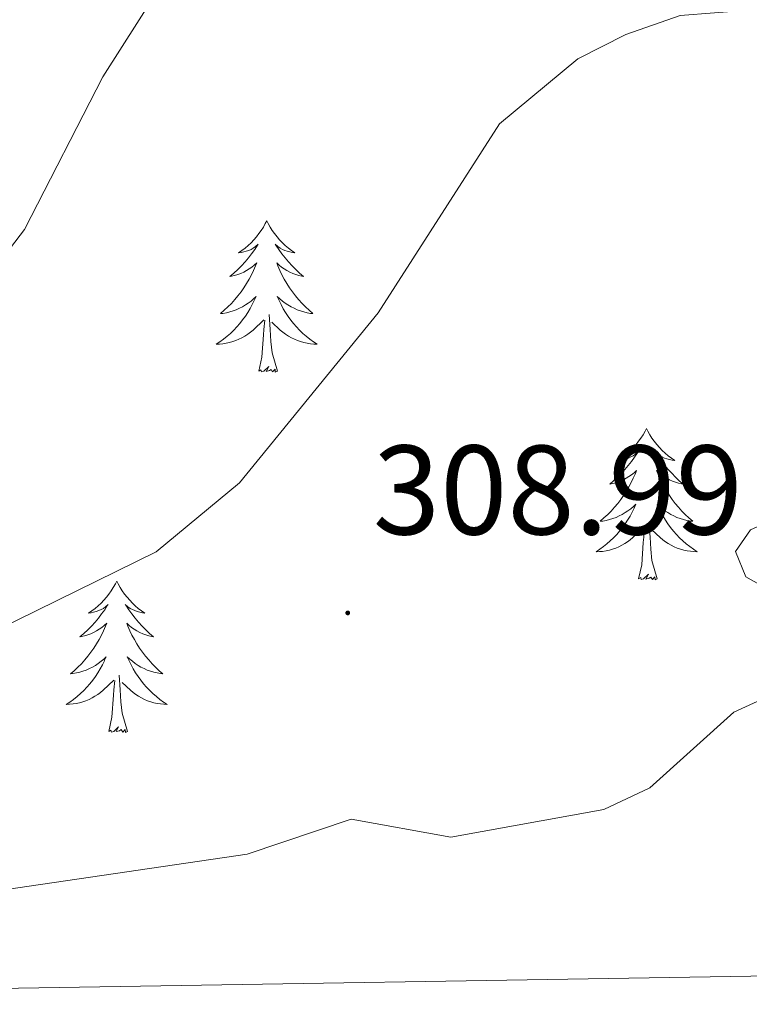
# Model space of a CAD drawing. Units: metres. Extents: x 614506 to 619010, y 4661885 to 4664929.
# Drawn here: x 617547 to 617604, y 4662328 to 4662405 of the extents above; entities that cross this region are included whole.
import ezdxf
from ezdxf.enums import TextEntityAlignment as Align

# ---------------------------------------------------------------- set-up
doc = ezdxf.new("R2010")
doc.units = ezdxf.units.M
doc.header["$MEASUREMENT"] = 0
for name, color, linetype, lineweight in [('Carátula', 7, 'Continuous', 5), ('Level 36', 19, 'Continuous', 40), ('Level 41', 19, 'Continuous', 0), ('Level 5', 36, 'Continuous', 0), ('Level 61', 19, 'Continuous', 0), ('Level 7', 1, 'Continuous', 0)]:
    doc.layers.add(name, color=color, linetype=linetype, lineweight=lineweight)
doc.styles.add('Arial', font='ARIAL.TTF', dxfattribs={"height": 0.2})

# ---------------------------------------------------------------- blocks, each defined once
blk = doc.blocks.new('5PATER')
at = {"layer": 'Carátula', "linetype": 'Continuous', "lineweight": 5}
h = blk.add_hatch(color=250, dxfattribs=at)
edge = h.paths.add_edge_path()
edge.add_ellipse((0, 0.01), major_axis=(-1.33, -1.34), ratio=0.999422, start_angle=0, end_angle=360)

msp = doc.modelspace()

# ---------------------------------------------------------------- linework, layer by layer
at = {"layer": 'Level 36', "color": 92, "linetype": 'Continuous', "lineweight": 0}
for points in [[(617566.25, 4662389.26, 0.01), (617566.13, 4662389.04, 0.01), (617565.98, 4662388.77, 0.01), (617565.81, 4662388.5, 0.01), (617565.63, 4662388.25, 0.01), (617565.44, 4662388, 0.01), (617565.23, 4662387.76, 0.01), (617565.01, 4662387.53, 0.01), (617564.78, 4662387.32, 0.01), (617564.54, 4662387.11, 0.01), (617564.29, 4662386.92, 0.01), (617564.03, 4662386.75, 0.01), (617564.23, 4662386.77, 0.01), (617564.43, 4662386.81, 0.01), (617564.63, 4662386.86, 0.01), (617564.83, 4662386.93, 0.01), (617565.01, 4662387.01, 0.01), (617565.19, 4662387.11, 0.01), (617565.37, 4662387.23, 0.01), (617565.57, 4662387.42, 0.01), (617565.53, 4662387.35, 0.01), (617565.3, 4662387.01, 0.01), (617565.06, 4662386.67, 0.01), (617564.8, 4662386.35, 0.01), (617564.54, 4662386.03, 0.01), (617564.26, 4662385.72, 0.01), (617563.96, 4662385.43, 0.01), (617563.66, 4662385.15, 0.01), (617563.35, 4662384.88, 0.01), (617563.47, 4662384.9, 0.01), (617563.72, 4662384.96, 0.01), (617563.96, 4662385.03, 0.01), (617564.2, 4662385.12, 0.01), (617564.43, 4662385.22, 0.01), (617564.65, 4662385.34, 0.01), (617564.87, 4662385.47, 0.01), (617565.07, 4662385.61, 0.01), (617565.27, 4662385.77, 0.01), (617565.46, 4662385.94, 0.01), (617565.37, 4662385.72, 0.01), (617565.21, 4662385.36, 0.01), (617565.04, 4662385.01, 0.01), (617564.86, 4662384.66, 0.01), (617564.66, 4662384.32, 0.01), (617564.45, 4662383.99, 0.01), (617564.22, 4662383.67, 0.01), (617563.98, 4662383.35, 0.01), (617563.73, 4662383.05, 0.01), (617563.46, 4662382.76, 0.01), (617563.19, 4662382.48, 0.01), (617562.9, 4662382.21, 0.01), (617562.61, 4662381.95, 0.01), (617562.8, 4662381.97, 0.01), (617563.07, 4662382.02, 0.01), (617563.33, 4662382.08, 0.01), (617563.59, 4662382.16, 0.01), (617563.85, 4662382.26, 0.01), (617564.09, 4662382.37, 0.01), (617564.33, 4662382.49, 0.01), (617564.57, 4662382.63, 0.01), (617564.79, 4662382.78, 0.01), (617565.01, 4662382.94, 0.01), (617565.21, 4662383.12, 0.01), (617565.41, 4662383.3, 0.01), (617565.27, 4662382.98, 0.01)], [(617566.25, 4662389.26, 0.01), (617566.36, 4662389.04, 0.01), (617566.51, 4662388.77, 0.01), (617566.68, 4662388.5, 0.01), (617566.86, 4662388.25, 0.01), (617567.06, 4662388, 0.01), (617567.26, 4662387.76, 0.01), (617567.48, 4662387.53, 0.01), (617567.71, 4662387.32, 0.01), (617567.95, 4662387.11, 0.01), (617568.2, 4662386.92, 0.01), (617568.46, 4662386.75, 0.01), (617568.26, 4662386.77, 0.01), (617568.06, 4662386.81, 0.01), (617567.86, 4662386.86, 0.01), (617567.67, 4662386.93, 0.01), (617567.48, 4662387.01, 0.01), (617567.3, 4662387.11, 0.01), (617567.12, 4662387.23, 0.01), (617566.92, 4662387.42, 0.01), (617566.96, 4662387.35, 0.01), (617567.19, 4662387.01, 0.01), (617567.43, 4662386.67, 0.01), (617567.69, 4662386.35, 0.01), (617567.96, 4662386.03, 0.01), (617568.24, 4662385.72, 0.01), (617568.53, 4662385.43, 0.01), (617568.83, 4662385.15, 0.01), (617569.14, 4662384.88, 0.01), (617569.02, 4662384.9, 0.01), (617568.77, 4662384.96, 0.01), (617568.53, 4662385.03, 0.01), (617568.3, 4662385.12, 0.01), (617568.07, 4662385.22, 0.01), (617567.84, 4662385.34, 0.01), (617567.63, 4662385.47, 0.01), (617567.42, 4662385.61, 0.01), (617567.22, 4662385.77, 0.01), (617567.03, 4662385.94, 0.01), (617567.12, 4662385.72, 0.01), (617567.28, 4662385.36, 0.01), (617567.45, 4662385.01, 0.01), (617567.63, 4662384.66, 0.01), (617567.83, 4662384.32, 0.01), (617568.05, 4662383.99, 0.01), (617568.27, 4662383.67, 0.01), (617568.51, 4662383.35, 0.01), (617568.76, 4662383.05, 0.01), (617569.03, 4662382.76, 0.01), (617569.3, 4662382.48, 0.01), (617569.59, 4662382.21, 0.01), (617569.89, 4662381.95, 0.01), (617569.69, 4662381.97, 0.01), (617569.42, 4662382.02, 0.01), (617569.16, 4662382.09, 0.01), (617568.9, 4662382.16, 0.01), (617568.65, 4662382.26, 0.01), (617568.4, 4662382.37, 0.01), (617568.16, 4662382.49, 0.01), (617567.92, 4662382.63, 0.01), (617567.7, 4662382.78, 0.01), (617567.48, 4662382.94, 0.01), (617567.28, 4662383.12, 0.01), (617567.08, 4662383.3, 0.01), (617567.22, 4662382.98, 0.01)], [(617565.268, 4662382.985, 0.01), (617565.108, 4662382.665, 0.01), (617564.948, 4662382.345, 0.01), (617564.758, 4662382.045, 0.01), (617564.568, 4662381.745, 0.01), (617564.348, 4662381.455, 0.01), (617564.128, 4662381.175, 0.01), (617563.898, 4662380.905, 0.01), (617563.648, 4662380.645, 0.01), (617563.388, 4662380.395, 0.01), (617563.118, 4662380.165, 0.01), (617562.848, 4662379.945, 0.01), (617562.558, 4662379.735, 0.01), (617562.268, 4662379.545, 0.01), (617562.528, 4662379.555, 0.01), (617562.788, 4662379.575, 0.01), (617563.058, 4662379.615, 0.01), (617563.308, 4662379.675, 0.01), (617563.568, 4662379.745, 0.01), (617563.818, 4662379.835, 0.01), (617564.058, 4662379.935, 0.01), (617564.298, 4662380.055, 0.01), (617564.528, 4662380.185, 0.01), (617564.748, 4662380.325, 0.01), (617564.968, 4662380.485, 0.01), (617565.168, 4662380.655, 0.01), (617566.018, 4662381.455, 0.01)], [(617567.218, 4662382.985, 0.01), (617567.378, 4662382.665, 0.01), (617567.548, 4662382.335, 0.01), (617567.728, 4662382.035, 0.01), (617567.928, 4662381.735, 0.01), (617568.138, 4662381.445, 0.01), (617568.358, 4662381.165, 0.01), (617568.588, 4662380.906, 0.01), (617568.838, 4662380.646, 0.01), (617569.097, 4662380.396, 0.01), (617569.367, 4662380.166, 0.01), (617569.647, 4662379.946, 0.01), (617569.937, 4662379.736, 0.01), (617570.227, 4662379.546, 0.01), (617569.957, 4662379.556, 0.01), (617569.697, 4662379.576, 0.01), (617569.437, 4662379.616, 0.01), (617569.177, 4662379.676, 0.01), (617568.917, 4662379.746, 0.01), (617568.667, 4662379.836, 0.01), (617568.427, 4662379.936, 0.01), (617568.187, 4662380.056, 0.01), (617567.957, 4662380.186, 0.01), (617567.738, 4662380.326, 0.01), (617567.528, 4662380.486, 0.01), (617567.318, 4662380.655, 0.01), (617566.658, 4662381.275, 0.01)], [(617567.1, 4662377.41, 0.01), (617566.67, 4662378.85, 0.01), (617566.58, 4662379.76, 0.01), (617566.53, 4662380.71, 0.01), (617566.43, 4662381.87, 0.01)], [(617565.63, 4662377.41, 0.01), (617565.87, 4662378.53, 0.01), (617565.99, 4662380.27, 0.01), (617566.03, 4662380.71, 0.01), (617566.1, 4662381.43, 0.01)], [(617567.1, 4662377.41, 0.01), (617566.92, 4662377.34, 0.01), (617566.9, 4662377.58, 0.01), (617566.71, 4662377.36, 0.01), (617566.59, 4662377.56, 0.01), (617566.47, 4662377.46, 0.01), (617566.2, 4662377.4, 0.01), (617566.4, 4662377.79, 0.01), (617566.01, 4662377.41, 0.01), (617565.83, 4662377.36, 0.01), (617565.78, 4662377.52, 0.01), (617565.63, 4662377.41, 0.01)], [(617596.17, 4662372.9, 0.01), (617596.06, 4662372.68, 0.01), (617595.9, 4662372.41, 0.01), (617595.73, 4662372.14, 0.01), (617595.55, 4662371.89, 0.01), (617595.36, 4662371.64, 0.01), (617595.15, 4662371.4, 0.01), (617594.93, 4662371.17, 0.01), (617594.7, 4662370.96, 0.01), (617594.46, 4662370.75, 0.01), (617594.21, 4662370.56, 0.01), (617593.95, 4662370.39, 0.01), (617594.15, 4662370.41, 0.01), (617594.35, 4662370.45, 0.01), (617594.55, 4662370.5, 0.01), (617594.75, 4662370.57, 0.01), (617594.94, 4662370.66, 0.01), (617595.12, 4662370.75, 0.01), (617595.29, 4662370.87, 0.01), (617595.5, 4662371.06, 0.01), (617595.45, 4662370.99, 0.01), (617595.23, 4662370.65, 0.01), (617594.98, 4662370.31, 0.01), (617594.73, 4662369.99, 0.01), (617594.46, 4662369.67, 0.01), (617594.18, 4662369.37, 0.01), (617593.89, 4662369.07, 0.01), (617593.58, 4662368.79, 0.01), (617593.27, 4662368.52, 0.01), (617593.39, 4662368.54, 0.01), (617593.64, 4662368.6, 0.01), (617593.88, 4662368.67, 0.01), (617594.12, 4662368.76, 0.01), (617594.35, 4662368.86, 0.01), (617594.57, 4662368.98, 0.01), (617594.79, 4662369.11, 0.01), (617594.99, 4662369.26, 0.01), (617595.19, 4662369.41, 0.01), (617595.38, 4662369.58, 0.01), (617595.29, 4662369.36, 0.01), (617595.13, 4662369, 0.01), (617594.96, 4662368.65, 0.01), (617594.78, 4662368.3, 0.01), (617594.58, 4662367.96, 0.01), (617594.37, 4662367.63, 0.01), (617594.14, 4662367.31, 0.01), (617593.9, 4662366.99, 0.01), (617593.65, 4662366.69, 0.01), (617593.39, 4662366.4, 0.01), (617593.11, 4662366.12, 0.01), (617592.82, 4662365.85, 0.01), (617592.53, 4662365.59, 0.01), (617592.72, 4662365.61, 0.01), (617592.99, 4662365.66, 0.01), (617593.25, 4662365.73, 0.01), (617593.51, 4662365.8, 0.01), (617593.77, 4662365.9, 0.01), (617594.01, 4662366.01, 0.01), (617594.25, 4662366.13, 0.01), (617594.49, 4662366.27, 0.01), (617594.71, 4662366.42, 0.01), (617594.93, 4662366.58, 0.01), (617595.14, 4662366.76, 0.01), (617595.33, 4662366.95, 0.01), (617595.19, 4662366.62, 0.01)], [(617596.17, 4662372.9, 0.01), (617596.28, 4662372.68, 0.01), (617596.43, 4662372.41, 0.01), (617596.6, 4662372.14, 0.01), (617596.78, 4662371.89, 0.01), (617596.98, 4662371.64, 0.01), (617597.19, 4662371.4, 0.01), (617597.4, 4662371.17, 0.01), (617597.63, 4662370.96, 0.01), (617597.87, 4662370.75, 0.01), (617598.13, 4662370.56, 0.01), (617598.39, 4662370.39, 0.01), (617598.19, 4662370.41, 0.01), (617597.98, 4662370.45, 0.01), (617597.78, 4662370.5, 0.01), (617597.59, 4662370.57, 0.01), (617597.4, 4662370.66, 0.01), (617597.22, 4662370.75, 0.01), (617597.05, 4662370.87, 0.01), (617596.84, 4662371.06, 0.01), (617596.88, 4662370.99, 0.01), (617597.11, 4662370.65, 0.01), (617597.35, 4662370.31, 0.01), (617597.61, 4662369.99, 0.01), (617597.88, 4662369.67, 0.01), (617598.16, 4662369.37, 0.01), (617598.45, 4662369.07, 0.01), (617598.75, 4662368.79, 0.01), (617599.07, 4662368.52, 0.01), (617598.94, 4662368.54, 0.01), (617598.7, 4662368.6, 0.01), (617598.45, 4662368.67, 0.01), (617598.22, 4662368.76, 0.01), (617597.99, 4662368.86, 0.01), (617597.76, 4662368.98, 0.01), (617597.55, 4662369.11, 0.01), (617597.34, 4662369.26, 0.01), (617597.14, 4662369.41, 0.01), (617596.96, 4662369.58, 0.01), (617597.05, 4662369.36, 0.01), (617597.2, 4662369, 0.01), (617597.37, 4662368.65, 0.01), (617597.56, 4662368.3, 0.01), (617597.76, 4662367.96, 0.01), (617597.97, 4662367.63, 0.01), (617598.19, 4662367.31, 0.01), (617598.43, 4662366.99, 0.01), (617598.69, 4662366.69, 0.01), (617598.95, 4662366.4, 0.01), (617599.22, 4662366.12, 0.01), (617599.51, 4662365.85, 0.01), (617599.81, 4662365.59, 0.01), (617599.61, 4662365.61, 0.01), (617599.35, 4662365.66, 0.01), (617599.08, 4662365.73, 0.01), (617598.82, 4662365.8, 0.01), (617598.57, 4662365.9, 0.01), (617598.32, 4662366.01, 0.01), (617598.08, 4662366.13, 0.01), (617597.85, 4662366.27, 0.01), (617597.62, 4662366.42, 0.01), (617597.4, 4662366.58, 0.01), (617597.2, 4662366.76, 0.01), (617597, 4662366.95, 0.01), (617597.14, 4662366.62, 0.01)], [(617595.195, 4662366.622, 0.01), (617595.035, 4662366.302, 0.01), (617594.875, 4662365.982, 0.01), (617594.685, 4662365.682, 0.01), (617594.495, 4662365.382, 0.01), (617594.285, 4662365.092, 0.01), (617594.055, 4662364.813, 0.01), (617593.825, 4662364.553, 0.01), (617593.575, 4662364.293, 0.01), (617593.315, 4662364.043, 0.01), (617593.055, 4662363.813, 0.01), (617592.775, 4662363.593, 0.01), (617592.485, 4662363.383, 0.01), (617592.195, 4662363.193, 0.01), (617592.455, 4662363.203, 0.01), (617592.715, 4662363.223, 0.01), (617592.985, 4662363.263, 0.01), (617593.245, 4662363.323, 0.01), (617593.495, 4662363.393, 0.01), (617593.745, 4662363.483, 0.01), (617593.995, 4662363.583, 0.01), (617594.225, 4662363.703, 0.01), (617594.455, 4662363.833, 0.01), (617594.675, 4662363.973, 0.01), (617594.895, 4662364.133, 0.01), (617595.095, 4662364.303, 0.01), (617595.945, 4662365.103, 0.01)], [(617597.145, 4662366.622, 0.01), (617597.305, 4662366.302, 0.01), (617597.475, 4662365.983, 0.01), (617597.655, 4662365.683, 0.01), (617597.855, 4662365.383, 0.01), (617598.065, 4662365.093, 0.01), (617598.285, 4662364.813, 0.01), (617598.525, 4662364.553, 0.01), (617598.765, 4662364.293, 0.01), (617599.024, 4662364.043, 0.01), (617599.294, 4662363.813, 0.01), (617599.574, 4662363.593, 0.01), (617599.864, 4662363.384, 0.01), (617600.154, 4662363.194, 0.01), (617599.884, 4662363.204, 0.01), (617599.624, 4662363.224, 0.01), (617599.364, 4662363.264, 0.01), (617599.104, 4662363.323, 0.01), (617598.844, 4662363.393, 0.01), (617598.594, 4662363.483, 0.01), (617598.354, 4662363.583, 0.01), (617598.114, 4662363.703, 0.01), (617597.884, 4662363.833, 0.01), (617597.665, 4662363.973, 0.01), (617597.455, 4662364.133, 0.01), (617597.245, 4662364.303, 0.01), (617596.595, 4662364.923, 0.01)], [(617597.02, 4662361.05, 0.01), (617596.59, 4662362.49, 0.01), (617596.5, 4662363.4, 0.01), (617596.45, 4662364.35, 0.01), (617596.35, 4662365.51, 0.01)], [(617595.55, 4662361.05, 0.01), (617595.79, 4662362.17, 0.01), (617595.91, 4662363.91, 0.01), (617595.95, 4662364.35, 0.01), (617596.02, 4662365.07, 0.01)], [(617597.02, 4662361.05, 0.01), (617596.84, 4662360.98, 0.01), (617596.83, 4662361.22, 0.01), (617596.63, 4662361, 0.01), (617596.51, 4662361.2, 0.01), (617596.39, 4662361.1, 0.01), (617596.12, 4662361.04, 0.01), (617596.32, 4662361.43, 0.01), (617595.93, 4662361.05, 0.01), (617595.75, 4662361, 0.01), (617595.71, 4662361.16, 0.01), (617595.55, 4662361.05, 0.01)], [(617554.43, 4662360.88, 0.01), (617554.32, 4662360.66, 0.01), (617554.16, 4662360.38, 0.01), (617553.99, 4662360.12, 0.01), (617553.81, 4662359.86, 0.01), (617553.62, 4662359.61, 0.01), (617553.41, 4662359.37, 0.01), (617553.19, 4662359.15, 0.01), (617552.96, 4662358.93, 0.01), (617552.72, 4662358.73, 0.01), (617552.47, 4662358.54, 0.01), (617552.21, 4662358.36, 0.01), (617552.41, 4662358.38, 0.01), (617552.61, 4662358.42, 0.01), (617552.81, 4662358.48, 0.01), (617553.01, 4662358.55, 0.01), (617553.2, 4662358.63, 0.01), (617553.38, 4662358.73, 0.01), (617553.55, 4662358.84, 0.01), (617553.76, 4662359.03, 0.01), (617553.71, 4662358.97, 0.01), (617553.49, 4662358.62, 0.01), (617553.24, 4662358.29, 0.01), (617552.99, 4662357.96, 0.01), (617552.72, 4662357.65, 0.01), (617552.44, 4662357.34, 0.01), (617552.15, 4662357.05, 0.01), (617551.84, 4662356.76, 0.01), (617551.53, 4662356.49, 0.01), (617551.65, 4662356.51, 0.01), (617551.9, 4662356.57, 0.01), (617552.14, 4662356.65, 0.01), (617552.38, 4662356.73, 0.01), (617552.61, 4662356.84, 0.01), (617552.83, 4662356.95, 0.01), (617553.05, 4662357.09, 0.01), (617553.25, 4662357.23, 0.01), (617553.45, 4662357.39, 0.01), (617553.64, 4662357.56, 0.01), (617553.55, 4662357.34, 0.01), (617553.39, 4662356.97, 0.01), (617553.22, 4662356.62, 0.01), (617553.04, 4662356.27, 0.01), (617552.84, 4662355.93, 0.01), (617552.63, 4662355.6, 0.01), (617552.4, 4662355.28, 0.01), (617552.16, 4662354.97, 0.01), (617551.91, 4662354.67, 0.01), (617551.65, 4662354.37, 0.01), (617551.37, 4662354.09, 0.01), (617551.08, 4662353.82, 0.01), (617550.79, 4662353.57, 0.01), (617550.98, 4662353.59, 0.01), (617551.25, 4662353.64, 0.01), (617551.51, 4662353.7, 0.01), (617551.77, 4662353.78, 0.01), (617552.03, 4662353.87, 0.01), (617552.27, 4662353.98, 0.01), (617552.52, 4662354.1, 0.01), (617552.75, 4662354.24, 0.01), (617552.97, 4662354.39, 0.01), (617553.19, 4662354.56, 0.01), (617553.4, 4662354.73, 0.01), (617553.59, 4662354.92, 0.01), (617553.45, 4662354.59, 0.01)], [(617554.43, 4662360.88, 0.01), (617554.54, 4662360.66, 0.01), (617554.69, 4662360.38, 0.01), (617554.86, 4662360.12, 0.01), (617555.05, 4662359.86, 0.01), (617555.24, 4662359.61, 0.01), (617555.45, 4662359.37, 0.01), (617555.66, 4662359.15, 0.01), (617555.89, 4662358.93, 0.01), (617556.13, 4662358.73, 0.01), (617556.39, 4662358.54, 0.01), (617556.65, 4662358.36, 0.01), (617556.45, 4662358.38, 0.01), (617556.24, 4662358.42, 0.01), (617556.04, 4662358.48, 0.01), (617555.85, 4662358.55, 0.01), (617555.66, 4662358.63, 0.01), (617555.48, 4662358.73, 0.01), (617555.31, 4662358.84, 0.01), (617555.1, 4662359.03, 0.01), (617555.14, 4662358.97, 0.01), (617555.37, 4662358.62, 0.01), (617555.61, 4662358.29, 0.01), (617555.87, 4662357.96, 0.01), (617556.14, 4662357.65, 0.01), (617556.42, 4662357.34, 0.01), (617556.71, 4662357.05, 0.01), (617557.01, 4662356.76, 0.01), (617557.33, 4662356.49, 0.01), (617557.2, 4662356.51, 0.01), (617556.96, 4662356.57, 0.01), (617556.71, 4662356.65, 0.01), (617556.48, 4662356.73, 0.01), (617556.25, 4662356.84, 0.01), (617556.02, 4662356.95, 0.01), (617555.81, 4662357.09, 0.01), (617555.6, 4662357.23, 0.01), (617555.4, 4662357.39, 0.01), (617555.22, 4662357.56, 0.01), (617555.31, 4662357.34, 0.01), (617555.46, 4662356.97, 0.01), (617555.63, 4662356.62, 0.01), (617555.82, 4662356.27, 0.01), (617556.02, 4662355.93, 0.01), (617556.23, 4662355.6, 0.01), (617556.46, 4662355.28, 0.01), (617556.69, 4662354.97, 0.01), (617556.95, 4662354.67, 0.01), (617557.21, 4662354.37, 0.01), (617557.49, 4662354.09, 0.01), (617557.77, 4662353.82, 0.01), (617558.07, 4662353.57, 0.01), (617557.87, 4662353.59, 0.01), (617557.61, 4662353.64, 0.01), (617557.34, 4662353.7, 0.01), (617557.08, 4662353.78, 0.01), (617556.83, 4662353.87, 0.01), (617556.58, 4662353.98, 0.01), (617556.34, 4662354.1, 0.01), (617556.11, 4662354.24, 0.01), (617555.88, 4662354.39, 0.01), (617555.67, 4662354.56, 0.01), (617555.46, 4662354.73, 0.01), (617555.26, 4662354.92, 0.01), (617555.41, 4662354.59, 0.01)], [(617553.454, 4662354.591, 0.01), (617553.304, 4662354.271, 0.01), (617553.134, 4662353.961, 0.01), (617552.944, 4662353.651, 0.01), (617552.754, 4662353.361, 0.01), (617552.544, 4662353.071, 0.01), (617552.314, 4662352.791, 0.01), (617552.084, 4662352.521, 0.01), (617551.834, 4662352.261, 0.01), (617551.574, 4662352.021, 0.01), (617551.314, 4662351.791, 0.01), (617551.034, 4662351.561, 0.01), (617550.744, 4662351.351, 0.01), (617550.454, 4662351.161, 0.01), (617550.714, 4662351.171, 0.01), (617550.984, 4662351.201, 0.01), (617551.244, 4662351.241, 0.01), (617551.504, 4662351.291, 0.01), (617551.754, 4662351.371, 0.01), (617552.004, 4662351.451, 0.01), (617552.254, 4662351.561, 0.01), (617552.484, 4662351.671, 0.01), (617552.714, 4662351.801, 0.01), (617552.944, 4662351.951, 0.01), (617553.154, 4662352.111, 0.01), (617553.354, 4662352.281, 0.01), (617554.204, 4662353.081, 0.01)], [(617555.414, 4662354.591, 0.01), (617555.564, 4662354.271, 0.01), (617555.734, 4662353.961, 0.01), (617555.914, 4662353.651, 0.01), (617556.114, 4662353.361, 0.01), (617556.324, 4662353.072, 0.01), (617556.544, 4662352.792, 0.01), (617556.784, 4662352.522, 0.01), (617557.024, 4662352.262, 0.01), (617557.284, 4662352.022, 0.01), (617557.554, 4662351.792, 0.01), (617557.834, 4662351.562, 0.01), (617558.124, 4662351.352, 0.01), (617558.414, 4662351.162, 0.01), (617558.144, 4662351.172, 0.01), (617557.884, 4662351.202, 0.01), (617557.624, 4662351.242, 0.01), (617557.364, 4662351.292, 0.01), (617557.104, 4662351.372, 0.01), (617556.854, 4662351.452, 0.01), (617556.614, 4662351.562, 0.01), (617556.374, 4662351.672, 0.01), (617556.144, 4662351.802, 0.01), (617555.924, 4662351.952, 0.01), (617555.714, 4662352.112, 0.01), (617555.504, 4662352.282, 0.01), (617554.854, 4662352.901, 0.01)], [(617553.81, 4662349.03, 0.01), (617554.05, 4662350.15, 0.01), (617554.17, 4662351.89, 0.01), (617554.21, 4662352.32, 0.01), (617554.28, 4662353.04, 0.01)], [(617555.28, 4662349.03, 0.01), (617554.85, 4662350.47, 0.01), (617554.76, 4662351.37, 0.01), (617554.71, 4662352.32, 0.01), (617554.61, 4662353.48, 0.01)], [(617555.28, 4662349.03, 0.01), (617555.11, 4662348.96, 0.01), (617555.09, 4662349.2, 0.01), (617554.9, 4662348.98, 0.01), (617554.77, 4662349.18, 0.01), (617554.65, 4662349.07, 0.01), (617554.38, 4662349.02, 0.01), (617554.58, 4662349.41, 0.01), (617554.19, 4662349.03, 0.01), (617554.01, 4662348.98, 0.01), (617553.97, 4662349.14, 0.01), (617553.81, 4662349.03, 0.01)]]:
    msp.add_polyline3d(points, dxfattribs=at)
at = {"layer": 'Level 5', "color": 36, "linetype": 'Continuous', "lineweight": 0}
for points in [[(617541.69, 4662381.46, 315.01), (617547.17, 4662388.57, 315.01), (617553.33, 4662400.61, 315.01), (617560.21, 4662411.43, 315.01), (617568.15, 4662421.89, 315.01), (617577.66, 4662430.2, 315.01), (617601.92, 4662440.51, 315.01), (617631.47, 4662448.18, 315.01), (617649.45, 4662450.45, 315.01), (617653.21, 4662452.29, 315.01), (617673.96, 4662467.75, 315.01), (617681.55, 4662472.34, 315.01)], [(617541.85, 4662355.49, 310.01), (617557.54, 4662363.18, 310.01), (617564.11, 4662368.61, 310.01), (617575.04, 4662382, 310.01), (617584.58, 4662396.9, 310.01), (617590.77, 4662402.03, 310.01), (617594.53, 4662403.94, 310.01), (617598.81, 4662405.43, 310.01), (617606.93, 4662406.06, 310.01), (617613.68, 4662402.01, 310.01), (617617.05, 4662401.53, 310.01), (617620.989, 4662402.186, 310.01), (617628.899, 4662405.056, 310.01), (617639.37, 4662413.844, 310.01), (617642.87, 4662415.804, 310.01), (617668.92, 4662417.577, 310.01)], [(617543.742, 4662336.305, 305.01), (617564.712, 4662339.356, 305.01), (617572.902, 4662342.116, 305.01), (617580.752, 4662340.697, 305.01), (617592.812, 4662342.898, 305.01), (617596.442, 4662344.598, 305.01), (617603.043, 4662350.547, 305.01), (617606.793, 4662352.257, 305.01), (617609.233, 4662355.157, 305.01), (617609.043, 4662357.286, 305.01), (617607.454, 4662359.265, 305.01), (617603.984, 4662361.225, 305.01), (617603.194, 4662363.214, 305.01), (617604.374, 4662364.924, 305.01), (617606.855, 4662366.044, 305.01), (617619.254, 4662365.655, 305.01), (617620.884, 4662366.915, 305.01), (617621.245, 4662369.174, 305.01), (617623.155, 4662372.374, 305.01), (617631.554, 4662366.726, 305.01), (617634.254, 4662366.466, 305.01), (617636.924, 4662367.726, 305.01)]]:
    msp.add_polyline3d(points, dxfattribs=at)
at = {"layer": 'Level 61', "color": 19, "linetype": 'Continuous', "lineweight": 0}
msp.add_polyline3d([(615410.89, 4662293.37, 0.01), (615373.11, 4664606.48, 0.01), (618817.21, 4664663.61, 0.01), (618856.13, 4662350.52, 0.01), (615410.89, 4662293.37, 0.01)], close=True, dxfattribs=at)

# ---------------------------------------------------------------- block references
at = {"layer": 'Level 7', "color": 19, "linetype": 'Continuous', "lineweight": 0, "xscale": 0.09999983015004542, "yscale": 0.09999983015004542}
msp.add_blockref('5PATER', (617572.63, 4662358.37, 308.99), dxfattribs=at)

# ---------------------------------------------------------------- texts
at = {"layer": 'Level 41', "color": 19, "linetype": 'Continuous', "lineweight": 0, "style": 'Arial'}
msp.add_text('308.99', height=7, dxfattribs=at).set_placement((617574.61, 4662362.37, 308.99), align=Align.BOTTOM_LEFT)

doc.saveas('drawing.dxf')
